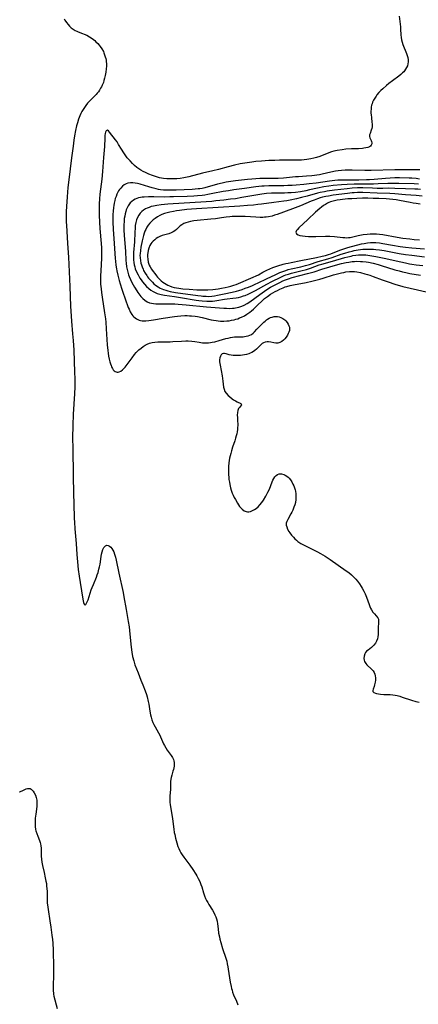
# Model space of a CAD drawing. Units: inches. Extents: x 2086596 to 2092082, y 212361 to 217795.
# Drawn here: x 2086683 to 2086795, y 214472 to 214748 of the extents above; entities that cross this region are included whole.
import ezdxf

# ---------------------------------------------------------------- set-up
doc = ezdxf.new("R2010")
doc.units = ezdxf.units.IN
doc.header["$MEASUREMENT"] = 0
doc.layers.add('c_26_T13S_R19E', color=194, linetype='Continuous')

msp = doc.modelspace()

# ---------------------------------------------------------------- linework, layer by layer
at = {"layer": 'c_26_T13S_R19E'}
for points in [[(2086789.67, 214748.93, 884), (2086789.97, 214745.89, 884), (2086790.01, 214745.28, 884), (2086790.1, 214743.66, 884), (2086790.17, 214742.98, 884), (2086790.28, 214742.3, 884), (2086790.46, 214741.63, 884), (2086790.68, 214740.97, 884), (2086791.68, 214738.45, 884), (2086791.88, 214737.87, 884), (2086792.03, 214737.29, 884), (2086792.13, 214736.72, 884), (2086792.15, 214736.16, 884), (2086792.09, 214735.58, 884), (2086791.93, 214735.02, 884), (2086791.72, 214734.53, 884), (2086791.45, 214734.06, 884), (2086791.09, 214733.56, 884), (2086790.9, 214733.34, 884), (2086790.59, 214733.02, 884), (2086790.06, 214732.54, 884), (2086789.49, 214732.09, 884), (2086787.73, 214730.8, 884), (2086786.69, 214730.02, 884), (2086786.06, 214729.51, 884), (2086785, 214728.59, 884), (2086784.5, 214728.11, 884), (2086783.9, 214727.49, 884), (2086783.36, 214726.84, 884), (2086783.14, 214726.54, 884), (2086782.76, 214725.95, 884), (2086782.44, 214725.37, 884), (2086782.17, 214724.79, 884), (2086782.02, 214724.36, 884), (2086781.9, 214723.93, 884), (2086781.8, 214723.43, 884), (2086781.74, 214722.92, 884), (2086781.71, 214722.23, 884)], [(2086695.66, 214748.18, 886), (2086695.87, 214747.78, 886), (2086696.28, 214747.16, 886), (2086696.75, 214746.57, 886), (2086697.18, 214746.11, 886), (2086697.64, 214745.68, 886), (2086698.17, 214745.27, 886), (2086698.74, 214744.92, 886), (2086699.17, 214744.71, 886), (2086699.61, 214744.53, 886), (2086700.81, 214744.09, 886), (2086701.3, 214743.89, 886), (2086702.01, 214743.55, 886), (2086702.72, 214743.16, 886), (2086703.47, 214742.66, 886), (2086703.85, 214742.38, 886), (2086704.22, 214742.08, 886), (2086704.57, 214741.76, 886), (2086705.05, 214741.28, 886), (2086705.49, 214740.76, 886), (2086705.73, 214740.44, 886), (2086706.22, 214739.73, 886), (2086706.64, 214738.98, 886), (2086706.78, 214738.68, 886), (2086707.01, 214738.12, 886), (2086707.2, 214737.54, 886), (2086707.32, 214737.07, 886), (2086707.42, 214736.61, 886), (2086707.48, 214736.13, 886), (2086707.51, 214735.67, 886), (2086707.51, 214734.93, 886), (2086707.45, 214734.19, 886), (2086707.32, 214733.19, 886), (2086707.16, 214732.27, 886), (2086706.99, 214731.56, 886), (2086706.8, 214730.85, 886), (2086706.64, 214730.37, 886), (2086706.33, 214729.59, 886), (2086706.12, 214729.14, 886), (2086705.89, 214728.7, 886), (2086705.58, 214728.2, 886), (2086705.24, 214727.71, 886), (2086704.93, 214727.33, 886), (2086704.6, 214726.97, 886), (2086703.13, 214725.46, 886), (2086702.24, 214724.49, 886), (2086701.71, 214723.84, 886), (2086701.32, 214723.31, 886), (2086700.94, 214722.76, 886), (2086700.6, 214722.2, 886), (2086700.3, 214721.61, 886), (2086700.03, 214721, 886), (2086699.68, 214720.06, 886), (2086699.36, 214718.99, 886), (2086699.15, 214718.16, 886), (2086698.86, 214716.84, 886), (2086698.59, 214715.37, 886), (2086698.39, 214714.15, 886), (2086698.14, 214712.44, 886), (2086697.72, 214709.2, 886), (2086697.3, 214706.17, 886), (2086697.01, 214703.83, 886), (2086696.7, 214700.86, 886), (2086696.48, 214698.27, 886), (2086696.29, 214695.59, 886), (2086696.22, 214694.16, 886), (2086696.2, 214692.66, 886), (2086696.23, 214691.17, 886), (2086696.27, 214690.36, 886), (2086696.63, 214685.16, 886), (2086696.84, 214681.42, 886), (2086697.2, 214673.16, 886), (2086697.42, 214667.69, 886), (2086697.5, 214666.2, 886), (2086697.7, 214663.4, 886), (2086698.01, 214659.91, 886), (2086698.16, 214658.01, 886), (2086698.32, 214655.28, 886), (2086698.59, 214649.16, 886), (2086698.63, 214647.3, 886), (2086698.63, 214646.17, 886), (2086698.6, 214645.01, 886), (2086698.51, 214643.04, 886), (2086698.2, 214637.41, 886), (2086698.08, 214634.16, 886), (2086698.03, 214630.78, 886), (2086698.04, 214627.76, 886), (2086698.2, 214620.18, 886), (2086698.27, 214615.06, 886), (2086698.34, 214612.31, 886), (2086698.48, 214608.17, 886), (2086698.52, 214607.11, 886), (2086698.63, 214605.29, 886), (2086698.98, 214601.1, 886), (2086699.19, 214598.08, 886), (2086699.37, 214595.99, 886), (2086699.6, 214593.83, 886), (2086699.84, 214591.95, 886), (2086700.77, 214586.1, 886), (2086700.96, 214585.1, 886), (2086701.08, 214584.63, 886), (2086701.24, 214584.14, 886), (2086701.51, 214583.87, 886), (2086701.77, 214584.06, 886), (2086701.94, 214584.37, 886), (2086702.13, 214584.83, 886), (2086702.34, 214585.39, 886), (2086703.25, 214588.16, 886), (2086703.5, 214588.83, 886), (2086703.84, 214589.69, 886), (2086704.68, 214591.67, 886), (2086704.92, 214592.31, 886), (2086705.15, 214592.97, 886), (2086705.42, 214593.92, 886), (2086705.59, 214594.63, 886), (2086705.73, 214595.35, 886), (2086706.03, 214597.52, 886), (2086706.14, 214598.18, 886), (2086706.29, 214598.78, 886), (2086706.53, 214599.45, 886), (2086706.8, 214599.98, 886), (2086707.05, 214600.3, 886), (2086707.29, 214600.51, 886), (2086707.65, 214600.65, 886), (2086708.02, 214600.6, 886), (2086708.41, 214600.38, 886), (2086708.71, 214600.09, 886), (2086709, 214599.73, 886), (2086709.28, 214599.28, 886), (2086709.54, 214598.78, 886), (2086709.79, 214598.14, 886), (2086710.03, 214597.34, 886), (2086710.22, 214596.49, 886), (2086710.96, 214592.8, 886), (2086712.16, 214587.41, 886), (2086712.42, 214586.19, 886), (2086713, 214582.68, 886), (2086713.6, 214579.32, 886), (2086713.85, 214577.76, 886), (2086714.1, 214575.74, 886), (2086714.44, 214572.05, 886), (2086714.62, 214570.67, 886), (2086714.85, 214569.43, 886), (2086715.15, 214568.27, 886), (2086715.52, 214567.12, 886), (2086716.39, 214564.85, 886), (2086717.16, 214562.8, 886), (2086717.68, 214561.5, 886), (2086718.36, 214559.87, 886), (2086718.74, 214558.84, 886), (2086718.94, 214558.13, 886), (2086719.23, 214556.89, 886), (2086719.37, 214556.09, 886), (2086719.68, 214554.18, 886), (2086719.88, 214553.16, 886), (2086720.06, 214552.43, 886), (2086720.29, 214551.7, 886), (2086720.56, 214551, 886), (2086720.83, 214550.4, 886), (2086721.14, 214549.79, 886), (2086722.11, 214548.1, 886), (2086722.46, 214547.47, 886), (2086722.71, 214546.96, 886), (2086723.55, 214545.03, 886), (2086723.81, 214544.49, 886), (2086724.18, 214543.85, 886), (2086724.59, 214543.23, 886), (2086725.68, 214541.76, 886), (2086726.05, 214541.2, 886), (2086726.32, 214540.62, 886), (2086726.43, 214540.22, 886), (2086726.49, 214539.8, 886), (2086726.51, 214539.25, 886), (2086726.48, 214538.74, 886), (2086726.4, 214538.23, 886), (2086726.3, 214537.77, 886), (2086726.18, 214537.32, 886), (2086725.83, 214536.2, 886), (2086725.67, 214535.6, 886), (2086725.56, 214535.07, 886), (2086725.49, 214534.47, 886), (2086725.47, 214534.02, 886), (2086725.46, 214532.66, 886), (2086725.44, 214532.18, 886), (2086725.28, 214530.43, 886), (2086725.25, 214529.86, 886), (2086725.25, 214529.16, 886), (2086725.3, 214528.57, 886), (2086725.37, 214528.04, 886), (2086726.03, 214523.99, 886), (2086726.41, 214521.11, 886), (2086726.55, 214520.19, 886), (2086726.66, 214519.56, 886), (2086726.88, 214518.54, 886), (2086727.05, 214517.9, 886), (2086727.23, 214517.26, 886), (2086727.58, 214516.25, 886), (2086727.83, 214515.64, 886), (2086728.11, 214515.04, 886), (2086728.42, 214514.45, 886), (2086728.75, 214513.92, 886), (2086729.24, 214513.2, 886), (2086730.89, 214510.99, 886), (2086731.73, 214509.8, 886), (2086732.56, 214508.51, 886), (2086732.87, 214507.98, 886), (2086733.28, 214507.22, 886), (2086733.67, 214506.39, 886), (2086734.02, 214505.54, 886), (2086734.23, 214504.94, 886), (2086734.75, 214503.23, 886), (2086735.04, 214502.39, 886), (2086735.32, 214501.68, 886), (2086735.61, 214501.08, 886), (2086735.91, 214500.49, 886), (2086736.23, 214499.95, 886), (2086737.23, 214498.4, 886), (2086737.62, 214497.76, 886), (2086737.96, 214497.1, 886), (2086738.2, 214496.53, 886), (2086738.38, 214495.95, 886), (2086738.53, 214495.28, 886), (2086738.64, 214494.6, 886), (2086738.82, 214493.14, 886), (2086738.99, 214491.95, 886), (2086739.19, 214490.89, 886), (2086739.34, 214490.28, 886), (2086739.61, 214489.28, 886), (2086740.09, 214487.68, 886), (2086740.99, 214484.92, 886), (2086741.25, 214484.05, 886), (2086741.41, 214483.39, 886), (2086741.58, 214482.54, 886), (2086741.7, 214481.84, 886), (2086742.24, 214478.22, 886), (2086742.47, 214477.01, 886), (2086742.6, 214476.47, 886), (2086742.75, 214475.92, 886), (2086742.92, 214475.38, 886), (2086743.17, 214474.68, 886), (2086743.98, 214472.84, 886), (2086744.38, 214471.88, 886)], [(2086781.71, 214722.23, 884), (2086781.72, 214721.72, 884), (2086781.75, 214721.22, 884), (2086781.83, 214720.52, 884), (2086782, 214719.15, 884), (2086782.03, 214718.73, 884), (2086782.04, 214718.32, 884), (2086782.01, 214717.92, 884), (2086781.93, 214717.43, 884), (2086781.82, 214716.98, 884), (2086781.45, 214715.99, 884), (2086781.33, 214715.62, 884), (2086781.28, 214715.23, 884), (2086781.38, 214714.82, 884), (2086781.73, 214714.11, 884), (2086781.86, 214713.82, 884), (2086781.95, 214713.45, 884), (2086781.95, 214713.09, 884), (2086781.81, 214712.74, 884), (2086781.56, 214712.49, 884), (2086781.27, 214712.32, 884), (2086780.83, 214712.14, 884), (2086780.32, 214712.01, 884), (2086779.75, 214711.91, 884), (2086779.33, 214711.86, 884), (2086778.21, 214711.78, 884), (2086776.27, 214711.71, 884), (2086774.69, 214711.61, 884), (2086773.61, 214711.49, 884), (2086772.27, 214711.27, 884), (2086771.33, 214711.05, 884), (2086770.66, 214710.85, 884), (2086769.92, 214710.61, 884), (2086767.35, 214709.6, 884), (2086766.44, 214709.3, 884), (2086765.66, 214709.09, 884), (2086764.86, 214708.92, 884), (2086763.73, 214708.73, 884), (2086762.97, 214708.65, 884), (2086762.21, 214708.59, 884), (2086761.42, 214708.55, 884), (2086759.91, 214708.53, 884), (2086757.92, 214708.53, 884), (2086756.03, 214708.52, 884), (2086754.78, 214708.49, 884), (2086753.06, 214708.43, 884), (2086750.97, 214708.3, 884), (2086749.42, 214708.16, 884), (2086748.33, 214708.04, 884), (2086746.98, 214707.85, 884), (2086745.72, 214707.64, 884), (2086745.01, 214707.5, 884), (2086743.43, 214707.15, 884), (2086741.69, 214706.72, 884), (2086738.92, 214705.95, 884), (2086737.35, 214705.55, 884), (2086734.44, 214704.89, 884), (2086730.62, 214703.92, 884), (2086729.18, 214703.61, 884), (2086728.24, 214703.46, 884), (2086727.29, 214703.35, 884), (2086726.33, 214703.3, 884), (2086725.37, 214703.3, 884), (2086724.44, 214703.35, 884), (2086723.52, 214703.45, 884), (2086722.44, 214703.64, 884), (2086722.1, 214703.72, 884), (2086721.27, 214703.96, 884), (2086720.44, 214704.24, 884), (2086719.42, 214704.65, 884), (2086718.44, 214705.11, 884), (2086717.8, 214705.43, 884), (2086717.19, 214705.77, 884), (2086716.62, 214706.13, 884), (2086716.04, 214706.55, 884), (2086715.4, 214707.09, 884), (2086714.79, 214707.67, 884), (2086714.13, 214708.36, 884), (2086713.37, 214709.22, 884), (2086712.72, 214710.07, 884), (2086712.35, 214710.62, 884), (2086711.74, 214711.6, 884), (2086710.93, 214712.98, 884), (2086710.49, 214713.66, 884), (2086710.05, 214714.29, 884), (2086708.34, 214716.44, 884), (2086708.07, 214716.74, 884), (2086707.8, 214716.93, 884), (2086707.44, 214716.81, 884), (2086707.24, 214716.4, 884), (2086707.15, 214716, 884), (2086707.08, 214715.51, 884), (2086707.02, 214714.75, 884), (2086706.93, 214712.39, 884), (2086706.66, 214709.35, 884), (2086706.39, 214705.41, 884), (2086706.19, 214703.27, 884), (2086705.67, 214699.02, 884), (2086705.54, 214697.72, 884), (2086705.45, 214696.29, 884), (2086705.43, 214695.1, 884), (2086705.43, 214694.18, 884), (2086705.46, 214693.17, 884), (2086705.56, 214691.17, 884), (2086705.69, 214689.44, 884), (2086706.04, 214685.17, 884), (2086706.11, 214683.98, 884), (2086706.16, 214682.67, 884), (2086706.16, 214682.17, 884), (2086706.13, 214681.07, 884), (2086705.9, 214677.55, 884), (2086705.84, 214676.16, 884), (2086705.84, 214674.89, 884), (2086705.88, 214673.77, 884), (2086706, 214672.47, 884), (2086706.12, 214671.51, 884), (2086706.31, 214670.14, 884), (2086707, 214665.8, 884), (2086707.23, 214664.08, 884), (2086707.33, 214663.15, 884), (2086707.48, 214661.28, 884), (2086707.72, 214656.85, 884), (2086707.86, 214655.24, 884), (2086707.96, 214654.51, 884), (2086708.1, 214653.65, 884), (2086708.27, 214652.82, 884), (2086708.46, 214652.05, 884), (2086708.62, 214651.51, 884), (2086708.8, 214651, 884), (2086708.95, 214650.63, 884), (2086709.18, 214650.19, 884), (2086709.44, 214649.81, 884), (2086709.67, 214649.56, 884), (2086709.92, 214649.36, 884), (2086710.2, 214649.23, 884), (2086710.5, 214649.17, 884), (2086710.81, 214649.19, 884), (2086711.12, 214649.27, 884), (2086711.55, 214649.47, 884), (2086711.98, 214649.77, 884), (2086712.41, 214650.16, 884), (2086712.76, 214650.53, 884), (2086713.37, 214651.32, 884), (2086714.7, 214653.19, 884), (2086715.37, 214654.07, 884), (2086715.87, 214654.67, 884), (2086716.27, 214655.08, 884), (2086716.61, 214655.4, 884), (2086717.22, 214655.92, 884), (2086717.86, 214656.38, 884), (2086718.38, 214656.71, 884), (2086718.92, 214657, 884), (2086719.58, 214657.27, 884), (2086720.32, 214657.47, 884), (2086721.13, 214657.59, 884), (2086721.96, 214657.64, 884), (2086725.37, 214657.69, 884), (2086726.15, 214657.72, 884), (2086728.57, 214657.88, 884), (2086729.82, 214657.92, 884), (2086730.48, 214657.91, 884), (2086731.45, 214657.85, 884), (2086732.33, 214657.74, 884), (2086733.57, 214657.53, 884), (2086734.46, 214657.41, 884), (2086735.08, 214657.36, 884), (2086735.69, 214657.36, 884), (2086736.18, 214657.39, 884), (2086736.66, 214657.44, 884), (2086737.14, 214657.51, 884), (2086737.89, 214657.69, 884), (2086739.16, 214658.06, 884), (2086741.02, 214658.55, 884), (2086741.65, 214658.71, 884), (2086742.29, 214658.85, 884), (2086742.88, 214658.95, 884), (2086743.46, 214659.02, 884), (2086744.03, 214659.06, 884), (2086745.82, 214659.09, 884), (2086746.27, 214659.13, 884), (2086746.74, 214659.2, 884), (2086747.27, 214659.32, 884), (2086747.77, 214659.49, 884), (2086748.22, 214659.73, 884), (2086748.63, 214660.04, 884), (2086749, 214660.41, 884), (2086749.7, 214661.17, 884), (2086750.34, 214661.83, 884), (2086751.65, 214663.12, 884), (2086752.01, 214663.46, 884), (2086752.39, 214663.77, 884), (2086752.65, 214663.97, 884), (2086753.13, 214664.26, 884), (2086753.55, 214664.45, 884), (2086753.99, 214664.59, 884), (2086754.59, 214664.71, 884), (2086755.05, 214664.74, 884), (2086755.51, 214664.72, 884), (2086755.98, 214664.63, 884), (2086756.43, 214664.48, 884), (2086757.01, 214664.17, 884), (2086757.53, 214663.78, 884), (2086757.8, 214663.51, 884), (2086758.18, 214663.06, 884), (2086758.47, 214662.62, 884), (2086758.69, 214662.16, 884), (2086758.83, 214661.72, 884), (2086758.88, 214661.27, 884), (2086758.83, 214660.82, 884), (2086758.71, 214660.38, 884), (2086758.52, 214659.94, 884), (2086758.28, 214659.52, 884), (2086757.91, 214658.97, 884), (2086757.54, 214658.52, 884), (2086757.14, 214658.11, 884), (2086756.71, 214657.76, 884), (2086756.18, 214657.46, 884), (2086755.61, 214657.31, 884), (2086755.05, 214657.29, 884), (2086754.48, 214657.38, 884), (2086753.6, 214657.58, 884), (2086753.01, 214657.67, 884), (2086752.62, 214657.67, 884), (2086752.08, 214657.59, 884), (2086751.6, 214657.41, 884), (2086751.15, 214657.14, 884), (2086750.71, 214656.75, 884), (2086749.89, 214655.86, 884), (2086749.61, 214655.58, 884), (2086749.18, 214655.22, 884), (2086748.76, 214654.94, 884), (2086748.29, 214654.69, 884), (2086747.8, 214654.46, 884), (2086747.44, 214654.32, 884), (2086746.84, 214654.14, 884), (2086746.22, 214653.99, 884), (2086745.69, 214653.9, 884), (2086745.15, 214653.84, 884), (2086744.63, 214653.8, 884), (2086744.1, 214653.79, 884), (2086743.58, 214653.8, 884), (2086743.02, 214653.84, 884), (2086742.49, 214653.91, 884), (2086741.94, 214654.02, 884), (2086741.08, 214654.28, 884), (2086740.65, 214654.4, 884), (2086740.34, 214654.42, 884), (2086739.97, 214654.32, 884), (2086739.66, 214654.03, 884), (2086739.47, 214653.66, 884), (2086739.33, 214653.2, 884), (2086739.26, 214652.65, 884), (2086739.26, 214652.09, 884), (2086739.31, 214651.59, 884), (2086739.38, 214651.07, 884), (2086739.95, 214648.08, 884), (2086740.17, 214646.62, 884), (2086740.38, 214644.93, 884), (2086740.5, 214644.38, 884), (2086740.77, 214643.7, 884), (2086741.09, 214643.22, 884), (2086741.67, 214642.58, 884), (2086741.99, 214642.3, 884), (2086742.74, 214641.69, 884), (2086743.17, 214641.39, 884), (2086743.69, 214641.07, 884), (2086744.21, 214640.82, 884), (2086745.23, 214640.35, 884), (2086745.42, 214640.03, 884), (2086744.84, 214639.29, 884), (2086744.59, 214638.94, 884), (2086744.39, 214638.42, 884), (2086744.27, 214637.81, 884), (2086744.22, 214637.11, 884), (2086744.24, 214636.49, 884), (2086744.32, 214635.3, 884), (2086744.34, 214634.75, 884), (2086744.33, 214634.18, 884), (2086744.3, 214633.64, 884), (2086744.25, 214633.08, 884), (2086744.16, 214632.47, 884), (2086744.06, 214631.91, 884), (2086743.94, 214631.35, 884), (2086743.75, 214630.65, 884), (2086743.51, 214629.89, 884), (2086742.89, 214628.11, 884), (2086742.58, 214627.14, 884), (2086742.36, 214626.39, 884), (2086742.2, 214625.73, 884), (2086742.06, 214625.06, 884), (2086741.96, 214624.4, 884), (2086741.88, 214623.74, 884), (2086741.79, 214622.73, 884), (2086741.77, 214622.08, 884), (2086741.76, 214621.44, 884), (2086741.78, 214620.4, 884), (2086741.83, 214619.73, 884), (2086741.89, 214619.06, 884), (2086741.99, 214618.34, 884), (2086742.12, 214617.63, 884), (2086742.32, 214616.78, 884), (2086742.52, 214616.1, 884), (2086742.82, 214615.27, 884), (2086743.09, 214614.66, 884), (2086743.37, 214614.07, 884), (2086743.71, 214613.43, 884), (2086744.26, 214612.44, 884), (2086744.53, 214611.99, 884), (2086744.83, 214611.54, 884), (2086745.17, 214611.11, 884), (2086745.54, 214610.73, 884), (2086746.12, 214610.32, 884), (2086746.71, 214610.1, 884), (2086747.08, 214610.05, 884), (2086747.45, 214610.05, 884), (2086747.97, 214610.15, 884), (2086748.49, 214610.34, 884), (2086749.08, 214610.65, 884), (2086749.52, 214610.96, 884), (2086750.04, 214611.42, 884), (2086750.54, 214611.93, 884), (2086751.08, 214612.59, 884), (2086751.58, 214613.3, 884), (2086752.21, 214614.36, 884), (2086752.83, 214615.54, 884), (2086753.21, 214616.37, 884), (2086754, 214618.4, 884), (2086754.21, 214618.89, 884), (2086754.48, 214619.36, 884), (2086754.77, 214619.79, 884), (2086755.12, 214620.17, 884), (2086755.5, 214620.46, 884), (2086755.95, 214620.65, 884), (2086756.59, 214620.67, 884), (2086757.23, 214620.49, 884), (2086757.69, 214620.28, 884), (2086758.14, 214620, 884), (2086758.45, 214619.75, 884), (2086758.75, 214619.46, 884), (2086759.17, 214618.94, 884), (2086759.52, 214618.39, 884), (2086759.83, 214617.8, 884), (2086760.06, 214617.29, 884), (2086760.26, 214616.76, 884), (2086760.42, 214616.22, 884), (2086760.51, 214615.83, 884), (2086760.64, 214615.03, 884), (2086760.68, 214614.23, 884), (2086760.64, 214613.42, 884), (2086760.51, 214612.67, 884), (2086760.34, 214611.99, 884), (2086760.12, 214611.33, 884), (2086759.76, 214610.45, 884), (2086759.51, 214609.92, 884), (2086759.25, 214609.41, 884), (2086758.37, 214607.88, 884), (2086758.11, 214607.34, 884), (2086757.97, 214606.8, 884), (2086757.97, 214606.32, 884), (2086758.07, 214605.83, 884), (2086758.33, 214605.18, 884), (2086758.7, 214604.53, 884), (2086758.98, 214604.12, 884), (2086759.46, 214603.51, 884), (2086759.98, 214602.9, 884), (2086760.4, 214602.46, 884), (2086760.79, 214602.08, 884), (2086761.21, 214601.73, 884), (2086761.49, 214601.52, 884), (2086762.04, 214601.16, 884), (2086762.79, 214600.75, 884), (2086765.63, 214599.38, 884), (2086766.74, 214598.81, 884), (2086767.58, 214598.35, 884), (2086768.86, 214597.59, 884), (2086769.46, 214597.21, 884), (2086770.28, 214596.65, 884), (2086772.53, 214595.04, 884), (2086774.74, 214593.5, 884), (2086775.47, 214592.97, 884), (2086776.23, 214592.37, 884), (2086776.95, 214591.72, 884), (2086777.46, 214591.18, 884), (2086777.93, 214590.61, 884), (2086778.5, 214589.84, 884), (2086779.01, 214589.06, 884), (2086779.29, 214588.58, 884), (2086779.71, 214587.81, 884), (2086780.09, 214587.02, 884), (2086780.28, 214586.56, 884), (2086780.46, 214586.1, 884), (2086781.18, 214584.02, 884), (2086781.38, 214583.51, 884), (2086781.62, 214583, 884), (2086781.89, 214582.51, 884), (2086782.27, 214581.92, 884), (2086782.67, 214581.38, 884), (2086783.6, 214580.3, 884), (2086783.82, 214579.9, 884), (2086783.87, 214579.53, 884), (2086783.84, 214579.13, 884), (2086783.79, 214578.68, 884), (2086783.73, 214577.8, 884), (2086783.71, 214577.03, 884), (2086783.7, 214575.62, 884), (2086783.67, 214574.99, 884), (2086783.56, 214574.39, 884), (2086783.31, 214573.8, 884), (2086782.95, 214573.24, 884), (2086782.48, 214572.65, 884), (2086781.84, 214572.01, 884), (2086780.92, 214571.29, 884), (2086780.51, 214570.92, 884), (2086780.19, 214570.55, 884), (2086779.97, 214570.18, 884), (2086779.77, 214569.55, 884), (2086779.72, 214568.89, 884), (2086779.78, 214568.46, 884), (2086779.92, 214568.07, 884), (2086780.25, 214567.49, 884), (2086780.6, 214567.09, 884), (2086781.84, 214565.96, 884), (2086782.31, 214565.41, 884), (2086782.59, 214565, 884), (2086782.8, 214564.55, 884), (2086782.93, 214564.02, 884), (2086782.99, 214563.47, 884), (2086782.98, 214562.82, 884), (2086782.91, 214562.28, 884), (2086782.84, 214561.9, 884), (2086782.75, 214561.54, 884), (2086782.6, 214561.08, 884), (2086782.32, 214560.29, 884), (2086782.24, 214559.94, 884), (2086782.28, 214559.65, 884), (2086782.53, 214559.38, 884), (2086782.96, 214559.17, 884), (2086783.28, 214559.08, 884), (2086783.79, 214558.98, 884), (2086784.37, 214558.9, 884), (2086785.34, 214558.83, 884), (2086787.15, 214558.78, 884), (2086787.81, 214558.73, 884), (2086788.55, 214558.63, 884), (2086789.05, 214558.52, 884), (2086789.77, 214558.32, 884), (2086790.49, 214558.1, 884), (2086793.08, 214557.24, 884), (2086794.34, 214556.88, 884), (2086795.27, 214556.68, 884)], [(2086795.42, 214705.81, 882), (2086794.41, 214705.84, 882), (2086793.43, 214705.85, 882), (2086788.41, 214705.82, 882), (2086781.82, 214705.69, 882), (2086779.97, 214705.7, 882), (2086776.41, 214705.75, 882), (2086775.28, 214705.74, 882), (2086774.47, 214705.72, 882), (2086773.44, 214705.65, 882), (2086772.49, 214705.55, 882), (2086771.78, 214705.44, 882), (2086770.48, 214705.19, 882), (2086768.07, 214704.62, 882), (2086767.32, 214704.46, 882), (2086766.54, 214704.32, 882), (2086765.85, 214704.22, 882), (2086765.15, 214704.14, 882), (2086763.64, 214704.03, 882), (2086761.42, 214703.92, 882), (2086760.51, 214703.86, 882), (2086757.18, 214703.56, 882), (2086755.65, 214703.46, 882), (2086754.33, 214703.43, 882), (2086752.4, 214703.44, 882), (2086751.3, 214703.43, 882), (2086750.55, 214703.41, 882), (2086749.42, 214703.35, 882), (2086748.33, 214703.27, 882), (2086747.05, 214703.14, 882), (2086743.75, 214702.78, 882), (2086741.72, 214702.49, 882), (2086741.06, 214702.37, 882), (2086739.97, 214702.15, 882), (2086738.63, 214701.83, 882), (2086735.09, 214700.84, 882), (2086734.32, 214700.66, 882), (2086733.72, 214700.56, 882), (2086733.21, 214700.49, 882), (2086732.39, 214700.42, 882), (2086731.56, 214700.36, 882), (2086727.09, 214700.17, 882), (2086725.59, 214700.12, 882), (2086724.3, 214700.14, 882), (2086723.5, 214700.19, 882), (2086722.7, 214700.28, 882), (2086722.11, 214700.36, 882), (2086721.5, 214700.48, 882), (2086720.34, 214700.76, 882), (2086719.37, 214701.04, 882), (2086716.94, 214701.81, 882), (2086716.24, 214701.99, 882), (2086715.57, 214702.12, 882), (2086714.88, 214702.2, 882), (2086714.22, 214702.19, 882), (2086713.54, 214702.08, 882), (2086713.02, 214701.9, 882), (2086712.52, 214701.62, 882), (2086712.05, 214701.28, 882), (2086711.51, 214700.75, 882), (2086711.21, 214700.37, 882), (2086710.94, 214699.97, 882), (2086710.7, 214699.57, 882), (2086710.43, 214699.01, 882), (2086710.2, 214698.42, 882), (2086710, 214697.81, 882), (2086709.84, 214697.25, 882), (2086709.68, 214696.49, 882), (2086709.58, 214695.88, 882), (2086709.5, 214695.27, 882), (2086709.4, 214694.3, 882), (2086709.35, 214693.29, 882), (2086709.33, 214692.35, 882), (2086709.34, 214691.28, 882), (2086709.42, 214689.12, 882), (2086709.58, 214686.64, 882), (2086710, 214681.04, 882), (2086710.06, 214680.29, 882), (2086710.19, 214679.16, 882), (2086710.34, 214678.15, 882), (2086710.46, 214677.51, 882), (2086710.7, 214676.36, 882), (2086711.09, 214674.8, 882), (2086711.33, 214673.95, 882), (2086711.83, 214672.4, 882), (2086713.04, 214668.85, 882), (2086713.3, 214668.14, 882), (2086713.62, 214667.29, 882), (2086713.84, 214666.78, 882), (2086714.21, 214666.02, 882), (2086714.64, 214665.33, 882), (2086714.9, 214664.98, 882), (2086715.2, 214664.66, 882), (2086715.54, 214664.35, 882), (2086715.91, 214664.09, 882), (2086716.28, 214663.88, 882), (2086716.68, 214663.73, 882), (2086717.11, 214663.63, 882), (2086717.56, 214663.57, 882), (2086718.06, 214663.54, 882), (2086718.58, 214663.55, 882), (2086719.38, 214663.62, 882), (2086720.69, 214663.8, 882), (2086723.4, 214664.27, 882), (2086726.64, 214664.75, 882), (2086727.43, 214664.85, 882), (2086728.38, 214664.94, 882), (2086729.48, 214664.99, 882), (2086730.19, 214664.99, 882), (2086730.77, 214664.97, 882), (2086731.36, 214664.94, 882), (2086732.39, 214664.82, 882), (2086733.03, 214664.71, 882), (2086734.35, 214664.44, 882), (2086736.87, 214663.82, 882), (2086737.52, 214663.7, 882), (2086738.25, 214663.59, 882), (2086738.9, 214663.53, 882), (2086739.55, 214663.48, 882), (2086740.44, 214663.47, 882), (2086741.28, 214663.51, 882), (2086741.96, 214663.58, 882), (2086742.64, 214663.68, 882), (2086743.32, 214663.82, 882), (2086743.85, 214663.97, 882), (2086744.36, 214664.14, 882), (2086744.86, 214664.33, 882), (2086745.36, 214664.55, 882), (2086746.22, 214664.98, 882), (2086746.87, 214665.36, 882), (2086747.69, 214665.92, 882), (2086748.24, 214666.36, 882), (2086748.72, 214666.77, 882), (2086749.82, 214667.8, 882), (2086751.32, 214669.24, 882), (2086751.89, 214669.75, 882), (2086752.69, 214670.39, 882), (2086753.57, 214670.98, 882), (2086754.85, 214671.72, 882), (2086755.47, 214672.05, 882), (2086756.13, 214672.38, 882), (2086757.13, 214672.82, 882), (2086757.64, 214673.02, 882), (2086758.16, 214673.19, 882), (2086759.06, 214673.44, 882), (2086759.95, 214673.64, 882), (2086763.5, 214674.29, 882), (2086765.11, 214674.63, 882), (2086766.63, 214674.99, 882), (2086767.34, 214675.17, 882), (2086768.34, 214675.47, 882), (2086771.21, 214676.39, 882), (2086772.74, 214676.82, 882), (2086773.44, 214676.99, 882), (2086774.07, 214677.12, 882), (2086774.71, 214677.23, 882), (2086775.74, 214677.33, 882), (2086776.41, 214677.35, 882), (2086777.08, 214677.32, 882), (2086777.76, 214677.24, 882), (2086778.81, 214677.04, 882), (2086780, 214676.74, 882), (2086780.7, 214676.54, 882), (2086781.39, 214676.32, 882), (2086782.36, 214675.99, 882), (2086784.9, 214675.03, 882), (2086786.54, 214674.44, 882), (2086788.42, 214673.83, 882), (2086790.66, 214673.19, 882), (2086792.72, 214672.66, 882), (2086798.01, 214671.49, 882)], [(2086795.36, 214703.27, 880), (2086794.38, 214703.39, 880), (2086793.18, 214703.48, 880), (2086792.45, 214703.51, 880), (2086789.7, 214703.6, 880), (2086788.42, 214703.6, 880), (2086787.15, 214703.55, 880), (2086785.83, 214703.46, 880), (2086782.64, 214703.14, 880), (2086781.33, 214703.06, 880), (2086780.51, 214703.03, 880), (2086778.31, 214702.99, 880), (2086774.39, 214702.98, 880), (2086773.4, 214702.96, 880), (2086772.45, 214702.91, 880), (2086771.57, 214702.84, 880), (2086770.08, 214702.68, 880), (2086766.31, 214702.15, 880), (2086764.39, 214701.9, 880), (2086762.88, 214701.74, 880), (2086760.78, 214701.56, 880), (2086759.63, 214701.48, 880), (2086758.41, 214701.42, 880), (2086757.29, 214701.4, 880), (2086754.13, 214701.39, 880), (2086753.07, 214701.37, 880), (2086751.78, 214701.31, 880), (2086751.14, 214701.27, 880), (2086749.45, 214701.08, 880), (2086746.23, 214700.58, 880), (2086743.25, 214700.22, 880), (2086741.72, 214700.01, 880), (2086740.26, 214699.77, 880), (2086737.38, 214699.18, 880), (2086735.97, 214698.92, 880), (2086735.1, 214698.79, 880), (2086734.37, 214698.7, 880), (2086733.07, 214698.57, 880), (2086732.02, 214698.5, 880), (2086730.12, 214698.41, 880), (2086726.32, 214698.26, 880), (2086725.32, 214698.24, 880), (2086723.81, 214698.23, 880), (2086720.79, 214698.29, 880), (2086719.3, 214698.29, 880), (2086718.13, 214698.23, 880), (2086717.55, 214698.17, 880), (2086717.02, 214698.08, 880), (2086716.49, 214697.96, 880), (2086716.03, 214697.81, 880), (2086715.59, 214697.63, 880), (2086715.07, 214697.34, 880), (2086714.6, 214697, 880), (2086714.18, 214696.6, 880), (2086713.94, 214696.31, 880), (2086713.6, 214695.79, 880), (2086713.31, 214695.23, 880), (2086713.07, 214694.62, 880), (2086712.92, 214694.15, 880), (2086712.75, 214693.48, 880), (2086712.63, 214692.86, 880), (2086712.53, 214692.23, 880), (2086712.44, 214691.27, 880), (2086712.41, 214690.52, 880), (2086712.4, 214689.77, 880), (2086712.42, 214689.01, 880), (2086712.49, 214687.48, 880), (2086712.83, 214683.06, 880), (2086712.97, 214680.48, 880), (2086713.03, 214679.69, 880), (2086713.16, 214678.63, 880), (2086713.3, 214677.9, 880), (2086713.47, 214677.17, 880), (2086713.69, 214676.46, 880), (2086713.86, 214676, 880), (2086714.22, 214675.14, 880), (2086714.63, 214674.3, 880), (2086715, 214673.63, 880), (2086715.39, 214672.96, 880), (2086716, 214671.96, 880), (2086716.33, 214671.46, 880), (2086716.89, 214670.7, 880), (2086717.17, 214670.35, 880), (2086717.69, 214669.79, 880), (2086718.26, 214669.3, 880), (2086718.92, 214668.89, 880), (2086719.63, 214668.59, 880), (2086720.14, 214668.46, 880), (2086720.75, 214668.36, 880), (2086721.38, 214668.32, 880), (2086722.39, 214668.3, 880), (2086725.33, 214668.34, 880), (2086726.74, 214668.3, 880), (2086727.65, 214668.24, 880), (2086729.88, 214668.05, 880), (2086735.61, 214667.5, 880), (2086740.41, 214667.09, 880), (2086741.23, 214667.04, 880), (2086742.03, 214667.02, 880), (2086742.83, 214667.05, 880), (2086743.34, 214667.1, 880), (2086743.76, 214667.16, 880), (2086744.62, 214667.35, 880), (2086745.47, 214667.62, 880), (2086746.13, 214667.9, 880), (2086746.95, 214668.35, 880), (2086747.75, 214668.87, 880), (2086750.56, 214670.94, 880), (2086751.83, 214671.84, 880), (2086752.52, 214672.3, 880), (2086753.57, 214672.95, 880), (2086754.84, 214673.66, 880), (2086756.14, 214674.31, 880), (2086757, 214674.71, 880), (2086757.77, 214675.04, 880), (2086758.56, 214675.34, 880), (2086759.64, 214675.68, 880), (2086763.88, 214676.78, 880), (2086765.79, 214677.31, 880), (2086767.98, 214677.98, 880), (2086772.44, 214679.32, 880), (2086773.45, 214679.58, 880), (2086774.79, 214679.88, 880), (2086775.48, 214680, 880), (2086776.44, 214680.13, 880), (2086777.07, 214680.18, 880), (2086777.7, 214680.21, 880), (2086778.78, 214680.2, 880), (2086779.38, 214680.16, 880), (2086780.39, 214680.05, 880), (2086780.99, 214679.95, 880), (2086782.38, 214679.67, 880), (2086783.71, 214679.33, 880), (2086784.55, 214679.08, 880), (2086788.44, 214677.84, 880), (2086789.6, 214677.51, 880), (2086790.61, 214677.24, 880), (2086791.47, 214677.05, 880), (2086792.62, 214676.83, 880), (2086795.62, 214676.36, 880)], [(2086795.06, 214701.82, 878), (2086793.8, 214701.9, 878), (2086789.52, 214702.03, 878), (2086787.9, 214702.06, 878), (2086786.49, 214702.03, 878), (2086783.78, 214701.92, 878), (2086782.41, 214701.88, 878), (2086778.78, 214701.88, 878), (2086777.04, 214701.86, 878), (2086775.07, 214701.78, 878), (2086773.41, 214701.67, 878), (2086771.12, 214701.44, 878), (2086769.88, 214701.28, 878), (2086768.46, 214701.06, 878), (2086766.71, 214700.72, 878), (2086764.48, 214700.21, 878), (2086763.44, 214699.99, 878), (2086761.97, 214699.73, 878), (2086760.55, 214699.54, 878), (2086759.29, 214699.42, 878), (2086758.4, 214699.37, 878), (2086757.43, 214699.34, 878), (2086755.41, 214699.33, 878), (2086753.86, 214699.29, 878), (2086752.44, 214699.21, 878), (2086751.06, 214699.05, 878), (2086749.96, 214698.88, 878), (2086745.53, 214698.06, 878), (2086743.72, 214697.76, 878), (2086742.35, 214697.59, 878), (2086740.42, 214697.39, 878), (2086738.22, 214697.13, 878), (2086737.1, 214697.02, 878), (2086735.53, 214696.9, 878), (2086724.74, 214696.22, 878), (2086722.84, 214696.05, 878), (2086721.66, 214695.88, 878), (2086720.68, 214695.69, 878), (2086720.06, 214695.53, 878), (2086719.47, 214695.33, 878), (2086718.96, 214695.12, 878), (2086718.47, 214694.88, 878), (2086717.94, 214694.54, 878), (2086717.45, 214694.15, 878), (2086717.01, 214693.71, 878), (2086716.57, 214693.11, 878), (2086716.24, 214692.51, 878), (2086715.98, 214691.87, 878), (2086715.76, 214691.11, 878), (2086715.61, 214690.23, 878), (2086715.55, 214689.64, 878), (2086715.47, 214688.25, 878), (2086715.38, 214685.68, 878), (2086715.11, 214682.73, 878), (2086715.08, 214682.11, 878), (2086715.08, 214681.39, 878), (2086715.12, 214680.6, 878), (2086715.2, 214679.89, 878), (2086715.32, 214679.2, 878), (2086715.45, 214678.65, 878), (2086715.61, 214678.12, 878), (2086715.96, 214677.23, 878), (2086716.38, 214676.38, 878), (2086716.88, 214675.53, 878), (2086717.25, 214674.98, 878), (2086717.65, 214674.46, 878), (2086718.2, 214673.8, 878), (2086718.78, 214673.19, 878), (2086719.44, 214672.57, 878), (2086720, 214672.12, 878), (2086720.6, 214671.73, 878), (2086721.16, 214671.45, 878), (2086721.74, 214671.22, 878), (2086722.47, 214670.99, 878), (2086722.84, 214670.9, 878), (2086723.76, 214670.73, 878), (2086726.6, 214670.35, 878), (2086728.32, 214670.11, 878), (2086732.69, 214669.35, 878), (2086733.39, 214669.25, 878), (2086734.39, 214669.13, 878), (2086735.66, 214669.05, 878), (2086736.66, 214669.04, 878), (2086737.31, 214669.07, 878), (2086737.9, 214669.13, 878), (2086738.49, 214669.21, 878), (2086740.65, 214669.6, 878), (2086741.42, 214669.69, 878), (2086742.97, 214669.85, 878), (2086743.89, 214669.98, 878), (2086744.57, 214670.12, 878), (2086745.25, 214670.29, 878), (2086745.92, 214670.5, 878), (2086746.45, 214670.68, 878), (2086747.31, 214671.04, 878), (2086748.16, 214671.44, 878), (2086749.31, 214672.03, 878), (2086752.5, 214673.85, 878), (2086753.92, 214674.59, 878), (2086756.42, 214675.79, 878), (2086757.37, 214676.21, 878), (2086757.88, 214676.41, 878), (2086758.55, 214676.65, 878), (2086759.45, 214676.91, 878), (2086762.03, 214677.53, 878), (2086763.63, 214677.96, 878), (2086764.77, 214678.32, 878), (2086767.2, 214679.2, 878), (2086767.98, 214679.44, 878), (2086770.91, 214680.25, 878), (2086774.34, 214681.26, 878), (2086775.23, 214681.5, 878), (2086776.12, 214681.7, 878), (2086776.64, 214681.81, 878), (2086777.43, 214681.93, 878), (2086778.26, 214682.02, 878), (2086779.1, 214682.07, 878), (2086779.75, 214682.06, 878), (2086780.3, 214682.02, 878), (2086780.86, 214681.96, 878), (2086782, 214681.79, 878), (2086783.12, 214681.59, 878), (2086785.4, 214681.12, 878), (2086790.09, 214680.04, 878), (2086791.41, 214679.76, 878), (2086792.49, 214679.54, 878), (2086793.19, 214679.42, 878), (2086794.43, 214679.24, 878), (2086796.25, 214679.06, 878)], [(2086795.65, 214700.37, 876), (2086794.86, 214700.43, 876), (2086793.98, 214700.46, 876), (2086791.43, 214700.5, 876), (2086788.39, 214700.66, 876), (2086786.77, 214700.67, 876), (2086785.05, 214700.65, 876), (2086783.49, 214700.65, 876), (2086782.12, 214700.68, 876), (2086779.4, 214700.77, 876), (2086777.91, 214700.77, 876), (2086776.43, 214700.71, 876), (2086775, 214700.57, 876), (2086771.51, 214700.14, 876), (2086769.44, 214699.84, 876), (2086768.64, 214699.7, 876), (2086767.48, 214699.47, 876), (2086766.75, 214699.29, 876), (2086763.83, 214698.48, 876), (2086762.21, 214698.06, 876), (2086760.86, 214697.74, 876), (2086759.01, 214697.34, 876), (2086758.11, 214697.18, 876), (2086757.26, 214697.06, 876), (2086754.49, 214696.71, 876), (2086751.01, 214696.22, 876), (2086749.96, 214696.09, 876), (2086748.77, 214695.97, 876), (2086747.08, 214695.82, 876), (2086744.93, 214695.66, 876), (2086732.82, 214694.93, 876), (2086731.34, 214694.83, 876), (2086730.05, 214694.71, 876), (2086728.05, 214694.49, 876), (2086727.16, 214694.36, 876), (2086726.28, 214694.21, 876), (2086725.32, 214694.01, 876), (2086724.55, 214693.81, 876), (2086723.8, 214693.57, 876), (2086723.07, 214693.29, 876), (2086722.47, 214693.02, 876), (2086721.81, 214692.65, 876), (2086721.18, 214692.24, 876), (2086720.65, 214691.83, 876), (2086720.15, 214691.38, 876), (2086719.69, 214690.89, 876), (2086719.26, 214690.34, 876), (2086718.88, 214689.77, 876), (2086718.55, 214689.17, 876), (2086718.31, 214688.64, 876), (2086718.11, 214688.1, 876), (2086717.89, 214687.43, 876), (2086717.71, 214686.74, 876), (2086717.53, 214685.95, 876), (2086717.18, 214684.18, 876), (2086717.03, 214683.25, 876), (2086716.94, 214682.34, 876), (2086716.92, 214681.98, 876), (2086716.94, 214681.22, 876), (2086717.03, 214680.46, 876), (2086717.17, 214679.71, 876), (2086717.3, 214679.25, 876), (2086717.51, 214678.63, 876), (2086717.77, 214678.02, 876), (2086717.95, 214677.63, 876), (2086718.36, 214676.91, 876), (2086718.82, 214676.21, 876), (2086719.06, 214675.88, 876), (2086719.34, 214675.52, 876), (2086719.85, 214674.91, 876), (2086720.4, 214674.33, 876), (2086720.84, 214673.91, 876), (2086721.3, 214673.52, 876), (2086721.98, 214673.03, 876), (2086722.59, 214672.69, 876), (2086723.06, 214672.48, 876), (2086723.55, 214672.29, 876), (2086724.14, 214672.1, 876), (2086724.74, 214671.93, 876), (2086725.36, 214671.79, 876), (2086726.84, 214671.52, 876), (2086733.12, 214670.64, 876), (2086734.06, 214670.52, 876), (2086734.58, 214670.47, 876), (2086735.46, 214670.41, 876), (2086736.25, 214670.39, 876), (2086737.04, 214670.43, 876), (2086737.83, 214670.54, 876), (2086738.66, 214670.7, 876), (2086740.51, 214671.11, 876), (2086742.75, 214671.56, 876), (2086744.01, 214671.87, 876), (2086744.64, 214672.05, 876), (2086745.54, 214672.35, 876), (2086746.4, 214672.65, 876), (2086747.35, 214673.01, 876), (2086748.48, 214673.45, 876), (2086749.27, 214673.8, 876), (2086750.11, 214674.19, 876), (2086752.45, 214675.35, 876), (2086754.99, 214676.53, 876), (2086756.18, 214677.06, 876), (2086756.97, 214677.38, 876), (2086757.81, 214677.67, 876), (2086758.51, 214677.88, 876), (2086759.35, 214678.09, 876), (2086762.05, 214678.68, 876), (2086763.38, 214679.02, 876), (2086764.43, 214679.34, 876), (2086766.95, 214680.18, 876), (2086769.62, 214680.93, 876), (2086770.82, 214681.3, 876), (2086773.35, 214682.18, 876), (2086774.36, 214682.51, 876), (2086775.64, 214682.87, 876), (2086776.42, 214683.07, 876), (2086777.04, 214683.2, 876), (2086778.09, 214683.41, 876), (2086778.77, 214683.51, 876), (2086779.44, 214683.59, 876), (2086780.08, 214683.64, 876), (2086780.72, 214683.66, 876), (2086781.79, 214683.64, 876), (2086782.39, 214683.6, 876), (2086783.06, 214683.54, 876), (2086784.14, 214683.4, 876), (2086785.41, 214683.2, 876), (2086789.64, 214682.44, 876), (2086791.43, 214682.15, 876), (2086793.19, 214681.9, 876), (2086796.76, 214681.46, 876)], [(2086796.06, 214698.51, 874), (2086794.41, 214698.64, 874), (2086791.45, 214698.84, 874), (2086788.38, 214699.14, 874), (2086786.98, 214699.2, 874), (2086783.45, 214699.29, 874), (2086779.4, 214699.49, 874), (2086777.92, 214699.49, 874), (2086776.96, 214699.44, 874), (2086776.43, 214699.4, 874), (2086775.1, 214699.26, 874), (2086771.11, 214698.73, 874), (2086769.76, 214698.5, 874), (2086769.1, 214698.37, 874), (2086768.14, 214698.15, 874), (2086767.51, 214697.97, 874), (2086766.71, 214697.72, 874), (2086765.83, 214697.39, 874), (2086764.96, 214697.03, 874), (2086761.98, 214695.76, 874), (2086760.48, 214695.17, 874), (2086759.7, 214694.88, 874), (2086755.38, 214693.33, 874), (2086754.67, 214693.1, 874), (2086753.96, 214692.9, 874), (2086753, 214692.69, 874), (2086752.34, 214692.59, 874), (2086751.86, 214692.55, 874), (2086751.38, 214692.53, 874), (2086750.59, 214692.53, 874), (2086749.38, 214692.57, 874), (2086746.4, 214692.74, 874), (2086745.19, 214692.79, 874), (2086743.96, 214692.8, 874), (2086742.76, 214692.75, 874), (2086742.11, 214692.7, 874), (2086741.07, 214692.58, 874), (2086739.8, 214692.41, 874), (2086738.08, 214692.16, 874), (2086736.82, 214692, 874), (2086732.94, 214691.65, 874), (2086732.01, 214691.53, 874), (2086731.11, 214691.38, 874), (2086730.44, 214691.22, 874), (2086729.81, 214691.02, 874), (2086729.22, 214690.78, 874), (2086728.91, 214690.61, 874), (2086728.67, 214690.46, 874), (2086728.22, 214690.12, 874), (2086727.13, 214689.12, 874), (2086726.7, 214688.79, 874), (2086726.22, 214688.47, 874), (2086725.7, 214688.2, 874), (2086725.01, 214687.93, 874), (2086724.31, 214687.72, 874), (2086723.13, 214687.42, 874), (2086722.47, 214687.17, 874), (2086721.97, 214686.91, 874), (2086721.5, 214686.59, 874), (2086721.05, 214686.24, 874), (2086720.61, 214685.84, 874), (2086720.28, 214685.48, 874), (2086719.98, 214685.09, 874), (2086719.73, 214684.66, 874), (2086719.42, 214683.94, 874), (2086719.23, 214683.27, 874), (2086719.11, 214682.57, 874), (2086719.06, 214682.12, 874), (2086719.05, 214681.58, 874), (2086719.1, 214680.77, 874), (2086719.25, 214679.97, 874), (2086719.41, 214679.46, 874), (2086719.54, 214679.12, 874), (2086719.77, 214678.64, 874), (2086720.15, 214678.01, 874), (2086720.58, 214677.4, 874), (2086721.06, 214676.77, 874), (2086721.56, 214676.15, 874), (2086721.87, 214675.8, 874), (2086722.41, 214675.23, 874), (2086722.87, 214674.79, 874), (2086723.36, 214674.39, 874), (2086723.79, 214674.06, 874), (2086724.24, 214673.77, 874), (2086724.71, 214673.52, 874), (2086725.2, 214673.3, 874), (2086725.86, 214673.07, 874), (2086726.5, 214672.9, 874), (2086727.15, 214672.76, 874), (2086727.82, 214672.65, 874), (2086728.95, 214672.5, 874), (2086730.73, 214672.37, 874), (2086732.83, 214672.26, 874), (2086734.35, 214672.23, 874), (2086735.91, 214672.26, 874), (2086737.34, 214672.35, 874), (2086738.89, 214672.53, 874), (2086739.76, 214672.65, 874), (2086740.8, 214672.84, 874), (2086741.62, 214673.03, 874), (2086742.44, 214673.25, 874), (2086743.23, 214673.51, 874), (2086743.89, 214673.76, 874), (2086748.66, 214675.74, 874), (2086749.53, 214676.14, 874), (2086750.15, 214676.46, 874), (2086751.4, 214677.14, 874), (2086752.55, 214677.73, 874), (2086753.31, 214678.08, 874), (2086754.2, 214678.44, 874), (2086755.58, 214678.92, 874), (2086757.09, 214679.38, 874), (2086757.82, 214679.58, 874), (2086758.47, 214679.74, 874), (2086759.29, 214679.91, 874), (2086762.07, 214680.44, 874), (2086766.44, 214681.31, 874), (2086768.03, 214681.65, 874), (2086768.95, 214681.88, 874), (2086769.84, 214682.14, 874), (2086770.48, 214682.35, 874), (2086772.97, 214683.34, 874), (2086774.09, 214683.72, 874), (2086775.27, 214684.06, 874), (2086779.09, 214685.09, 874), (2086779.79, 214685.25, 874), (2086780.71, 214685.41, 874), (2086781.63, 214685.5, 874), (2086782.39, 214685.52, 874), (2086783.12, 214685.48, 874), (2086784.08, 214685.37, 874), (2086785.03, 214685.21, 874), (2086787.77, 214684.71, 874), (2086789.9, 214684.39, 874), (2086791.42, 214684.21, 874), (2086793.17, 214684.03, 874), (2086796.69, 214683.72, 874)], [(2086795.49, 214696.27, 872), (2086794.44, 214696.39, 872), (2086793.57, 214696.51, 872), (2086792.76, 214696.65, 872), (2086789.75, 214697.24, 872), (2086788.82, 214697.4, 872), (2086787.81, 214697.53, 872), (2086786.88, 214697.63, 872), (2086785.94, 214697.7, 872), (2086783.94, 214697.81, 872), (2086782.38, 214697.86, 872), (2086780.83, 214697.89, 872), (2086779.36, 214697.88, 872), (2086777.79, 214697.84, 872), (2086776.35, 214697.76, 872), (2086775.19, 214697.69, 872), (2086773.77, 214697.55, 872), (2086773.05, 214697.46, 872), (2086772.26, 214697.34, 872), (2086771.49, 214697.18, 872), (2086770.73, 214696.97, 872), (2086770.37, 214696.85, 872), (2086769.93, 214696.68, 872), (2086769.49, 214696.47, 872), (2086768.95, 214696.17, 872), (2086768.44, 214695.83, 872), (2086767.88, 214695.42, 872), (2086767.34, 214694.99, 872), (2086766.17, 214693.97, 872), (2086764.05, 214691.94, 872), (2086761.52, 214689.58, 872), (2086761.08, 214689.12, 872), (2086760.84, 214688.81, 872), (2086760.67, 214688.4, 872), (2086760.83, 214687.94, 872), (2086761.25, 214687.67, 872), (2086761.77, 214687.49, 872), (2086762.48, 214687.33, 872), (2086763.27, 214687.24, 872), (2086764.24, 214687.18, 872), (2086765.25, 214687.16, 872), (2086766.24, 214687.18, 872), (2086769, 214687.26, 872), (2086770.21, 214687.25, 872), (2086771.45, 214687.16, 872), (2086773.8, 214686.9, 872), (2086774.4, 214686.86, 872), (2086774.97, 214686.84, 872), (2086775.45, 214686.86, 872), (2086775.91, 214686.91, 872), (2086776.63, 214687.06, 872), (2086777.35, 214687.26, 872), (2086778.14, 214687.44, 872), (2086779.52, 214687.69, 872), (2086780.62, 214687.85, 872), (2086781.48, 214687.93, 872), (2086782.02, 214687.96, 872), (2086782.75, 214687.96, 872), (2086783.25, 214687.93, 872), (2086784.15, 214687.83, 872), (2086785.07, 214687.7, 872), (2086789.1, 214686.99, 872), (2086790.69, 214686.74, 872), (2086792.62, 214686.47, 872), (2086793.84, 214686.33, 872), (2086795.29, 214686.19, 872)], [(2086683.17, 214531.46, 888), (2086683.24, 214531.5, 888), (2086684.25, 214532.01, 888), (2086685.01, 214532.35, 888), (2086685.34, 214532.45, 888), (2086685.71, 214532.49, 888), (2086686.07, 214532.44, 888), (2086686.4, 214532.28, 888), (2086686.71, 214532.02, 888), (2086686.96, 214531.73, 888), (2086687.28, 214531.24, 888), (2086687.58, 214530.63, 888), (2086687.83, 214529.95, 888), (2086687.98, 214529.21, 888), (2086688.03, 214528.49, 888), (2086688.02, 214527.96, 888), (2086687.97, 214527.41, 888), (2086687.68, 214525.32, 888), (2086687.56, 214524.19, 888), (2086687.51, 214523.35, 888), (2086687.5, 214522.74, 888), (2086687.53, 214521.85, 888), (2086687.64, 214520.98, 888), (2086687.72, 214520.61, 888), (2086687.96, 214519.84, 888), (2086688.25, 214519.11, 888), (2086688.76, 214517.94, 888), (2086688.95, 214517.37, 888), (2086689.06, 214516.94, 888), (2086689.14, 214516.43, 888), (2086689.19, 214515.8, 888), (2086689.21, 214513.55, 888), (2086689.27, 214512.68, 888), (2086689.37, 214511.81, 888), (2086689.53, 214510.93, 888), (2086690.04, 214508.9, 888), (2086690.36, 214507.49, 888), (2086690.55, 214506.53, 888), (2086690.65, 214505.84, 888), (2086690.74, 214505.15, 888), (2086690.8, 214504.46, 888), (2086690.84, 214503.6, 888), (2086690.93, 214500.44, 888), (2086691.03, 214499.24, 888), (2086691.12, 214498.56, 888), (2086691.64, 214495.42, 888), (2086691.91, 214493.63, 888), (2086692.22, 214491.36, 888), (2086692.36, 214490.15, 888), (2086692.44, 214489.13, 888), (2086692.55, 214487.15, 888), (2086692.66, 214482.35, 888), (2086692.67, 214481.18, 888), (2086692.66, 214480.01, 888), (2086692.57, 214477.35, 888), (2086692.56, 214476.5, 888), (2086692.59, 214475.66, 888), (2086692.63, 214475.26, 888), (2086692.69, 214474.89, 888), (2086692.8, 214474.29, 888), (2086693.65, 214470.84, 888)]]:
    msp.add_polyline3d(points, dxfattribs=at)

doc.saveas('drawing.dxf')
